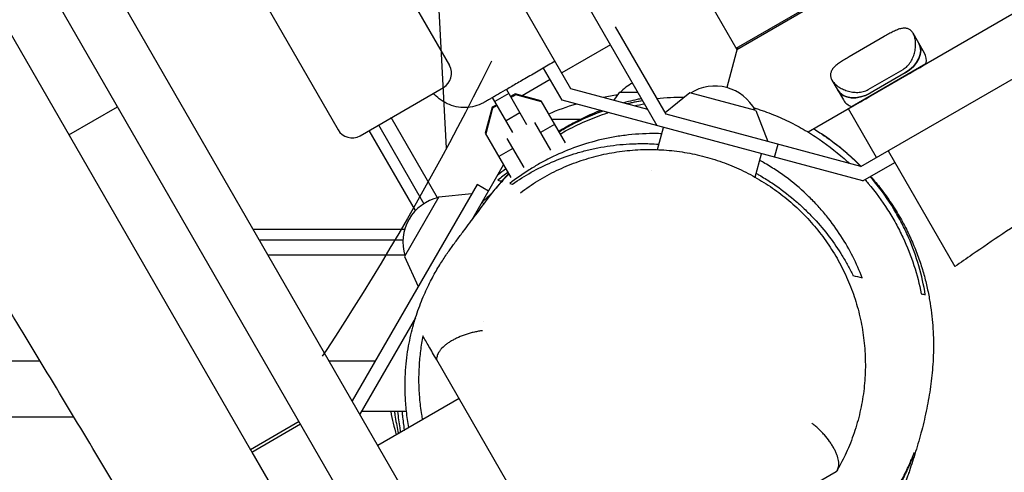
# Model space of a CAD drawing. Units: millimetres. Extents: x -5531 to 7760, y -6009 to 7742.
# Drawn here: x -332 to 36, y 3170 to 3338 of the extents above; entities that cross this region are included whole.
import ezdxf

# ---------------------------------------------------------------- set-up
doc = ezdxf.new("R2010")
doc.units = ezdxf.units.MM
doc.header["$LTSCALE"] = 20
doc.linetypes.add('HIDDEN', pattern=[9.525, 6.35, -3.175])
for name, color, linetype in [('2d', 230, 'Continuous'), ('AS-Free_Space', 31, 'HIDDEN'), ('AS-Free_Space_Hatch', 31, 'Continuous')]:
    doc.layers.add(name, color=color, linetype=linetype)

msp = doc.modelspace()

# ---------------------------------------------------------------- hatches: boundary and pattern name
at = {"layer": 'AS-Free_Space_Hatch'}
h = msp.add_hatch(dxfattribs=at)
h.set_pattern_fill('ANSI31', color=256, scale=100, angle=48)
edge = h.paths.add_edge_path()
edge.add_line((-2083.61, -1608.91), (-3387.83, -3867.9))
edge.add_arc((-2521.81, -4367.9), 1000, 150, 330)
edge.add_line((-1655.78, -4867.9), (-351.56, -2608.91))
edge.add_arc((-1217.58, -2108.91), 1000, 330, 510)
edge = h.paths.add_edge_path()
edge.add_line((-2714.45, 5878.31), (-552.85, 4630.31))
edge.add_arc((-1052.85, 3764.28), 1000, -120, 60, ccw=False)
edge.add_line((-1552.85, 2898.26), (-3714.45, 4146.26))
edge.add_arc((-3214.45, 5012.28), 1000, 60, 240, ccw=False)
edge = h.paths.add_edge_path()
edge.add_arc((3948.1, 803.41), 500, 0, 360)

# ---------------------------------------------------------------- linework, layer by layer
at = {"layer": '2d'}
for p, q in [((-141, 3039.08), (-919.5, 4387.48)), ((-153.88, 3103.39), (-870.24, 4344.17)), ((-690.15, 4220.25), (-171.15, 3321.31)), ((-731.72, 4196.25), (-212.72, 3297.31)), ((-63.77, 3327.31), (919.17, 3894.81)), ((941.53, 3861.53), (-37.18, 3296.47)), ((-93.51, 3298.83), (-175.95, 3441.62)), ((-125.73, 3312.64), (-194.14, 3431.12)), ((-377.93, 3407.47), (-245.43, 3177.97)), ((-17.44, 3283.62), (151.84, 3381.35)), ((-64.02, 3327.74), (13.93, 3372.74)), ((-79.72, 3354.95), (-63.77, 3327.31)), ((-90.22, 3303.12), (-109.08, 3335.79)), ((-8.76, 3332.12), (-21.78, 3324.6)), ((6.32, 3325.96), (2.07, 3333.33)), ((-110.95, 3329.04), (-129.14, 3318.54)), ((-63.58, 3327.99), (-67.58, 3313.08)), ((6.87, 3321.9), (-20.74, 3305.96)), ((-129.03, 3308.35), (-135.97, 3320.37)), ((-14.71, 3312.35), (-1.68, 3319.87)), ((-0.91, 3318.53), (-13.94, 3311.01)), ((-0.43, 3317.69), (-13.45, 3310.17)), ((-133.47, 3316.04), (-143.97, 3309.98)), ((-28.25, 3315.83), (-23.99, 3308.46)), ((-204.53, 3295.12), (-173.35, 3313.12)), ((-148.98, 3310.9), (-154.18, 3307.9)), ((-149.83, 3312.37), (-142.31, 3299.35)), ((-146.57, 3310.68), (-148.28, 3309.69)), ((-146.39, 3310.37), (-148.1, 3309.38)), ((-136.97, 3308.11), (-146.57, 3310.68)), ((-136.79, 3307.8), (-146.39, 3310.37)), ((-97.05, 3304.95), (-125.73, 3312.64)), ((-107.68, 3311.2), (-109.73, 3308.35)), ((-100.65, 3311.2), (-107.68, 3311.2)), ((-81.36, 3311.1), (-90.51, 3303.64)), ((-56.63, 3304.48), (-81.36, 3311.1)), ((-153.48, 3306.69), (-155.18, 3305.71)), ((-147.51, 3296.35), (-155.02, 3309.37)), ((-153.3, 3306.38), (-155, 3305.4)), ((-136.97, 3308.11), (-127.9, 3292.4)), ((-16.73, 3278.26), (-129.03, 3308.35)), ((-313.26, 3295.45), (-295.08, 3305.95)), ((-155.18, 3305.71), (-157.76, 3296.11)), ((-155, 3305.4), (-157.58, 3295.8)), ((-144.8, 3303.67), (-150, 3300.67)), ((-17.44, 3283.62), (-90.22, 3303.12)), ((-56.63, 3304.48), (-52.26, 3292.95)), ((-11.62, 3286.98), (-22.12, 3305.17)), ((-197.6, 3299.12), (-180.65, 3269.76)), ((-175.56, 3271.95), (-192.84, 3301.87)), ((-133.26, 3289.67), (-139.27, 3300.09)), ((-131.91, 3299.33), (-137.1, 3296.33)), ((-122.2, 3301.2), (-132.98, 3301.2)), ((-183.79, 3267.19), (-201.06, 3297.12)), ((-157.76, 3296.11), (-148.18, 3279.52)), ((-93.45, 3289.93), (-91.23, 3298.22)), ((-149.67, 3294.09), (-143.4, 3283.25)), ((-49.7, 3287.09), (-48.4, 3291.92)), ((-147.49, 3290.33), (-152.69, 3287.33)), ((-56.88, 3279.61), (-54.53, 3288.38)), ((-7.29, 3289.48), (17.65, 3246.29)), ((-162.76, 3263.63), (-150.88, 3284.2)), ((-16.73, 3278.26), (-4.79, 3285.15)), ((-95.52, 3282.22), (-95.52, 3282.22)), ((-160.82, 3276.98), (-207.46, 3196.2)), ((-156.49, 3274.48), (-160.82, 3276.98)), ((-175.08, 3272.28), (-162.82, 3273.53)), ((-175.08, 3272.28), (-187.88, 3250.11)), ((-158.21, 3269.7), (-158.99, 3270.15)), ((-244.41, 3260.2), (-187.82, 3260.2)), ((-188.49, 3256.2), (-242.1, 3256.2)), ((-238.93, 3250.7), (-187.83, 3250.7)), ((-187.88, 3250.11), (-182.83, 3238.87)), ((-183.8, 3227.18), (-204.57, 3191.2)), ((-158.4, 3225.93), (-158.4, 3225.93)), ((-1294.65, 3211.2), (-324.08, 3211.2)), ((-216.12, 3211.2), (-198.8, 3211.2)), ((-135.67, 3141.86), (-175.87, 3211.47)), ((-167.53, 3197.04), (-197.84, 3179.54)), ((-187.16, 3192.2), (-204, 3192.2)), ((-181.72, 3192.2), (-181.72, 3192.2)), ((-384.54, 3190.2), (-311.38, 3190.2)), ((-227.25, 3188.47), (-245.43, 3177.97)), ((-244.93, 3177.1), (-226.75, 3187.6)), ((-244.93, 3177.1), (-157.43, 3025.55)), ((-26.62, 3169.78), (-93.96, 3130.9))]:
    msp.add_line(p, q, dxfattribs=at)
for centre, radius, start, end in [((-176.35, 3318.31), 6, 300, 30), ((-94.88, 3299.68), 17, 117.4348, 137.3321), ((-71.98, 3296.66), 17, 27.6679, 122.3321), ((-94.88, 3211.2), 100, 97.733, 100.8419), ((-94.88, 3211.2), 100, 106.7883, 113.1079), ((-207.53, 3300.31), 6, 210, 300), ((-171.5, 3255.44), 17, 102.6679, 197.3321), ((-94.88, 3211.2), 100, 190.9528, 196.0759)]:
    msp.add_arc(centre, radius, start, end, dxfattribs=at)
at = {"layer": '2d', "extrusion": (0, 0, -1)}
for centre, major_axis, ratio, start_param, end_param in [((-4.44, 3324.65), (8.64, 4.99), 0.707105, 0, 1.570796), ((-0.43, 3317.69), (8.64, 4.99), 0.000004, -1.570796, -0.566583), ((-17.47, 3317.13), (-8.64, -4.99), 0.707105, -1.570796, 0), ((-13.45, 3310.17), (8.64, 4.99), 0.000004, -2.57501, -1.570796)]:
    msp.add_ellipse(centre, major_axis=major_axis, ratio=ratio, start_param=start_param, end_param=end_param, dxfattribs=at)
at = {"layer": '2d'}
for centre, major_axis, start_param, end_param in [((-4.44, 3324.65), (8.64, 4.99), -1.570796, 0), ((-2.32, 3320.97), (8.64, 4.99), -0.566583, 0), ((-17.47, 3317.13), (-8.64, -4.99), 0, 1.570796), ((-15.35, 3313.45), (-8.64, -4.99), 0, 0.566583)]:
    msp.add_ellipse(centre, major_axis=major_axis, ratio=0.707105, start_param=start_param, end_param=end_param, dxfattribs=at)
for points, knots in [([(-274.85, 3129.13), (-276.55, 3132), (-278.24, 3134.86), (-285.04, 3146.32), (-290.16, 3154.9), (-307.32, 3183.52), (-319.43, 3203.52), (-344.25, 3244.52), (-356.95, 3265.53), (-385.27, 3312.88), (-400.82, 3339.27), (-428.4, 3386.8), (-440.51, 3407.91), (-467.54, 3455.14), (-482.46, 3481.27), (-515.36, 3538.52), (-533.38, 3569.62), (-569.08, 3630.96), (-586.74, 3661.21), (-622.16, 3722.48), (-639.93, 3753.49), (-677.21, 3818.69), (-696.72, 3852.88), (-743.8, 3934.94), (-771.43, 3982.79), (-818.94, 4065.52), (-838.85, 4100.37), (-875.81, 4165.14), (-892.87, 4195.05), (-910.02, 4224.92)], [0, 0, 0, 0, 10.000006, 10.000006, 40.000106, 40.000106, 110.207096, 110.207096, 183.933864, 183.933864, 275.917702, 275.917702, 349.025345, 349.025345, 439.448534, 439.448534, 547.501086, 547.501086, 652.845913, 652.845913, 760.362795, 760.362795, 878.812066, 878.812066, 1045.022388, 1045.022388, 1165.699498, 1165.699498, 1269.181839, 1269.181839, 1269.181839, 1269.181839]), ([(1118.55, 3681.9), (1115.67, 3680.23), (1112.79, 3678.56), (1101.29, 3671.87), (1092.67, 3666.85), (1058.18, 3646.75), (1032.33, 3631.63), (973.34, 3597.2), (940.19, 3577.9), (874.13, 3539.6), (841.24, 3520.59), (771.25, 3480), (734.17, 3458.39), (646.16, 3407.05), (595.16, 3377.42), (509.62, 3328.41), (475.21, 3308.76), (410.21, 3271.29), (379.6, 3253.49), (318.61, 3217.94), (288.24, 3200.22), (230.53, 3167.1), (203.21, 3151.68), (154.55, 3124.62), (133.25, 3112.9), (85.67, 3086.73), (59.4, 3072.29), (28.94, 3055.21), (24.63, 3052.78), (20.34, 3050.36)], [0, 0, 0, 0, 10.000001, 10.000001, 40.000013, 40.000013, 130.000315, 130.000315, 245.252387, 245.252387, 359.372292, 359.372292, 488.246316, 488.246316, 665.368697, 665.368697, 784.408969, 784.408969, 890.851401, 890.851401, 996.597033, 996.597033, 1090.9352, 1090.9352, 1164.085088, 1164.085088, 1254.325762, 1254.325762, 1269.186047, 1269.186047, 1269.186047, 1269.186047]), ([(320.06, 3426.51), (317.37, 3424.63), (314.67, 3422.76), (306.09, 3416.84), (300.18, 3412.81), (288.35, 3404.92), (282.44, 3401.04), (270.67, 3393.5), (264.81, 3389.82), (253.16, 3382.67), (247.36, 3379.2), (235.79, 3372.45), (230.03, 3369.17), (218.32, 3362.66), (212.39, 3359.42), (199.57, 3352.52), (192.67, 3348.86), (177.07, 3340.63), (168.37, 3336.06), (146.67, 3324.58), (133.69, 3317.65), (110.14, 3304.65), (99.55, 3298.63), (82.09, 3288.27), (75.15, 3284.05), (61.12, 3275.3), (54.04, 3270.76), (39.33, 3261.1), (31.72, 3255.97), (21.98, 3249.29), (19.81, 3247.8), (17.65, 3246.3)], [0, 0, 0, 0, 10.00036, 10.00036, 31.68641, 31.68641, 53.014731, 53.014731, 73.804452, 73.804452, 94.08798, 94.08798, 113.986328, 113.986328, 134.266328, 134.266328, 157.717356, 157.717356, 187.277639, 187.277639, 231.532956, 231.532956, 268.089542, 268.089542, 292.449477, 292.449477, 317.685106, 317.685106, 345.237485, 345.237485, 353.137214, 353.137214, 353.137214, 353.137214]), ([(2.07, 3333.33), (1.84, 3333.73), (1.56, 3334.08), (0.93, 3334.64), (0.58, 3334.86), (-0.19, 3335.15), (-0.6, 3335.22), (-1.45, 3335.25), (-1.89, 3335.2), (-2.78, 3335.01), (-3.26, 3334.87), (-4.27, 3334.48), (-4.8, 3334.25), (-5.9, 3333.71), (-6.46, 3333.41), (-7.61, 3332.77), (-8.19, 3332.45), (-8.76, 3332.12)], [46.974044, 46.974044, 46.974044, 46.974044, 48.921569, 48.921569, 50.869094, 50.869094, 52.816619, 52.816619, 54.764145, 54.764145, 56.732654, 56.732654, 58.701163, 58.701163, 60.669672, 60.669672, 62.638181, 62.638181, 62.638181, 62.638181]), ([(-1.68, 3319.87), (-1.12, 3320.2), (-0.58, 3320.61), (0.37, 3321.56), (0.8, 3322.11), (1.53, 3323.27), (1.84, 3323.9), (2.34, 3325.17), (2.53, 3325.81), (2.81, 3327.06), (2.91, 3327.7), (3.01, 3328.98), (3, 3329.62), (2.9, 3330.83), (2.8, 3331.41), (2.5, 3332.45), (2.31, 3332.91), (2.08, 3333.31)], [62.638181, 62.638181, 62.638181, 62.638181, 64.60669, 64.60669, 66.575199, 66.575199, 68.543708, 68.543708, 70.512217, 70.512217, 72.459742, 72.459742, 74.407267, 74.407267, 76.354792, 76.354792, 78.302317, 78.302317, 78.302317, 78.302317]), ([(-21.78, 3324.6), (-22.35, 3324.27), (-22.92, 3323.93), (-24.04, 3323.26), (-24.59, 3322.92), (-25.6, 3322.24), (-26.07, 3321.9), (-26.91, 3321.22), (-27.28, 3320.87), (-27.88, 3320.19), (-28.15, 3319.84), (-28.55, 3319.08), (-28.69, 3318.69), (-28.82, 3317.88), (-28.81, 3317.47), (-28.64, 3316.64), (-28.47, 3316.23), (-28.25, 3315.83)], [62.638181, 62.638181, 62.638181, 62.638181, 64.60669, 64.60669, 66.575199, 66.575199, 68.543708, 68.543708, 70.512217, 70.512217, 72.459742, 72.459742, 74.407267, 74.407267, 76.354792, 76.354792, 78.302317, 78.302317, 78.302317, 78.302317]), ([(-131.64, 3322.87), (-132.51, 3322.37), (-133.37, 3321.87), (-135.09, 3320.88), (-135.94, 3320.39), (-138.46, 3318.93), (-140.11, 3317.98), (-143.33, 3316.12), (-144.85, 3315.24), (-147, 3314), (-147.69, 3313.6), (-149.03, 3312.83), (-149.68, 3312.45), (-151.52, 3311.39), (-152.61, 3310.76), (-153.81, 3310.07), (-154.04, 3309.93), (-154.49, 3309.68), (-154.71, 3309.55), (-155.32, 3309.19), (-155.7, 3308.98), (-156.69, 3308.41), (-157.2, 3308.11), (-157.62, 3307.87), (-157.7, 3307.82), (-157.83, 3307.75), (-157.88, 3307.72), (-158.01, 3307.65), (-158.05, 3307.62), (-158.05, 3307.62)], [0, 0, 0, 0, 0.00300136, 0.00300136, 0.00600272, 0.00600272, 0.01200543, 0.01200543, 0.01800815, 0.01800815, 0.02100951, 0.02100951, 0.02401087, 0.02401087, 0.03001358, 0.03001358, 0.03151426, 0.03151426, 0.03301494, 0.03301494, 0.0360163, 0.0360163, 0.04201902, 0.04201902, 0.0435197, 0.0435197, 0.04502037, 0.04502037, 0.04798619, 0.04798619, 0.04798619, 0.04798619]), ([(-28.23, 3315.81), (-28, 3315.41), (-27.7, 3315.01), (-26.94, 3314.23), (-26.5, 3313.86), (-25.5, 3313.16), (-24.95, 3312.85), (-23.79, 3312.29), (-23.18, 3312.05), (-21.97, 3311.67), (-21.31, 3311.52), (-19.96, 3311.31), (-19.27, 3311.27), (-17.89, 3311.32), (-17.2, 3311.41), (-15.9, 3311.77), (-15.28, 3312.02), (-14.71, 3312.35)], [46.974044, 46.974044, 46.974044, 46.974044, 48.921569, 48.921569, 50.869094, 50.869094, 52.816619, 52.816619, 54.764145, 54.764145, 56.732654, 56.732654, 58.701163, 58.701163, 60.669672, 60.669672, 62.638181, 62.638181, 62.638181, 62.638181]), ([(-158.05, 3307.62), (-158.18, 3307.55), (-158.31, 3307.47), (-159.47, 3306.85), (-160.57, 3306.41), (-162.83, 3305.82), (-164, 3305.65), (-166.33, 3305.59), (-167.51, 3305.69), (-169.79, 3306.18), (-170.91, 3306.55), (-173.02, 3307.55), (-174.01, 3308.17), (-175.69, 3309.52), (-176.41, 3310.22), (-177.05, 3310.98)], [0, 0, 0, 0, 0.449749, 0.449749, 3.950698, 3.950698, 7.451647, 7.451647, 10.952594, 10.952594, 14.453703, 14.453703, 17.937048, 17.937048, 20.903119, 20.903119, 20.903119, 20.903119]), ([(-99.35, 3308.95), (-99.92, 3308.84), (-100.48, 3308.72), (-102.14, 3308.37), (-103.23, 3308.11), (-104.89, 3307.68), (-105.48, 3307.53), (-106.06, 3307.37)], [0.159523595, 0.159523595, 0.159523595, 0.159523595, 0.161392237, 0.161392237, 0.165060243, 0.165060243, 0.167055129, 0.167055129, 0.167055129, 0.167055129]), ([(-104.87, 3307.05), (-103.92, 3307.28), (-102.95, 3307.5), (-100.98, 3307.9), (-99.97, 3308.09), (-98.96, 3308.27)], [0.068617587, 0.068617587, 0.068617587, 0.068617587, 0.071835107, 0.071835107, 0.075153183, 0.075153183, 0.075153183, 0.075153183]), ([(-93.62, 3309.01), (-91.96, 3309.19), (-90.29, 3309.33), (-86.85, 3309.5), (-85.08, 3309.54), (-83.29, 3309.53)], [0.08091389, 0.08091389, 0.08091389, 0.08091389, 0.08620213, 0.08620213, 0.09168706, 0.09168706, 0.09168706, 0.09168706]), ([(-114.69, 3304.51), (-118.27, 3303.12), (-121.67, 3301.54), (-126.7, 3298.83), (-128.43, 3297.82), (-130.19, 3296.71), (-130.26, 3296.66), (-130.34, 3296.62)], [0.17738308, 0.17738308, 0.17738308, 0.17738308, 0.19073628, 0.19073628, 0.19807229, 0.19807229, 0.19839166, 0.19839166, 0.19839166, 0.19839166]), ([(-130.28, 3296.51), (-129.57, 3296.94), (-128.86, 3297.37), (-127.28, 3298.28), (-126.4, 3298.76), (-121.99, 3301.1), (-118.28, 3302.76), (-114.24, 3304.23), (-114.12, 3304.28), (-114, 3304.32)], [0.03647339, 0.03647339, 0.03647339, 0.03647339, 0.03950931, 0.03950931, 0.04310106, 0.04310106, 0.05746809, 0.05746809, 0.05791493, 0.05791493, 0.05791493, 0.05791493]), ([(-113.91, 3304.3), (-113.98, 3304.27), (-114.05, 3304.25), (-115.32, 3303.79), (-116.52, 3303.33), (-120.13, 3301.85), (-122.51, 3300.75), (-126.68, 3298.59), (-128.48, 3297.57), (-130.26, 3296.48)], [0.03632469, 0.03632469, 0.03632469, 0.03632469, 0.03658929, 0.03658929, 0.0410842, 0.0410842, 0.050074, 0.050074, 0.05698711, 0.05698711, 0.05698711, 0.05698711]), ([(-129.81, 3295.7), (-128.88, 3296.25), (-127.95, 3296.77), (-124.56, 3298.59), (-122.09, 3299.77), (-117.13, 3301.88), (-114.64, 3302.81), (-112.03, 3303.66), (-111.93, 3303.7), (-111.82, 3303.74)], [0.18192358, 0.18192358, 0.18192358, 0.18192358, 0.18549108, 0.18549108, 0.1948564, 0.1948564, 0.20422173, 0.20422173, 0.20462994, 0.20462994, 0.20462994, 0.20462994]), ([(-57.49, 3305.55), (-57.31, 3305.49), (-57.13, 3305.44), (-56.37, 3305.2), (-55.79, 3305.01), (-54.63, 3304.62), (-54.06, 3304.43), (-51.22, 3303.41), (-49, 3302.51), (-44.67, 3300.56), (-42.56, 3299.5), (-39.46, 3297.81), (-38.45, 3297.23), (-36.44, 3296.03), (-35.44, 3295.41), (-30.59, 3292.24), (-27.02, 3289.5), (-23.06, 3285.98), (-22.41, 3285.39), (-21.77, 3284.78)], [0.11796768, 0.11796768, 0.11796768, 0.11796768, 0.11852793, 0.11852793, 0.1203238, 0.1203238, 0.12211968, 0.12211968, 0.12930319, 0.12930319, 0.1364867, 0.1364867, 0.14007846, 0.14007846, 0.14367021, 0.14367021, 0.15803724, 0.15803724, 0.16092431, 0.16092431, 0.16092431, 0.16092431]), ([(-91.87, 3295.85), (-92.02, 3295.86), (-92.17, 3295.86), (-93.22, 3295.9), (-94.13, 3295.91), (-98.61, 3295.91), (-102.11, 3295.68), (-107.24, 3295.04), (-108.93, 3294.78), (-111.44, 3294.31), (-112.27, 3294.14), (-113.92, 3293.79), (-114.73, 3293.6), (-118.76, 3292.6), (-121.85, 3291.64), (-127.8, 3289.44), (-130.65, 3288.2), (-134.78, 3286.15), (-136.12, 3285.44), (-138.77, 3283.95), (-140.06, 3283.18), (-143.84, 3280.8), (-146.24, 3279.11), (-148.52, 3277.34)], [0.10568459, 0.10568459, 0.10568459, 0.10568459, 0.10613736, 0.10613736, 0.10885883, 0.10885883, 0.11974471, 0.11974471, 0.12518765, 0.12518765, 0.12790912, 0.12790912, 0.13063059, 0.13063059, 0.14151648, 0.14151648, 0.15240236, 0.15240236, 0.1578453, 0.1578453, 0.16328824, 0.16328824, 0.17417412, 0.17417412, 0.17417412, 0.17417412]), ([(-17.48, 3283.63), (-17.94, 3284.11), (-18.41, 3284.58), (-19.69, 3285.83), (-20.5, 3286.6), (-24.67, 3290.38), (-28.27, 3293.19), (-33.15, 3296.41), (-34.14, 3297.03), (-35.15, 3297.64)], [0.06747568, 0.06747568, 0.06747568, 0.06747568, 0.0696921, 0.0696921, 0.07336011, 0.07336011, 0.08803213, 0.08803213, 0.09167775, 0.09167775, 0.09167775, 0.09167775]), ([(-35.13, 3297.66), (-34.05, 3297), (-32.99, 3296.34), (-29.73, 3294.19), (-27.62, 3292.66), (-23.58, 3289.47), (-21.66, 3287.81), (-18.99, 3285.32), (-18.15, 3284.5), (-17.33, 3283.68)], [27.178887, 27.178887, 27.178887, 27.178887, 32.463868, 32.463868, 43.775246, 43.775246, 55.237983, 55.237983, 60.707177, 60.707177, 60.707177, 60.707177]), ([(-147.57, 3277.08), (-145.33, 3278.64), (-143, 3280.11), (-138.13, 3282.83), (-135.59, 3284.09), (-130.3, 3286.38), (-127.53, 3287.41), (-123.92, 3288.54), (-123.19, 3288.76), (-121.72, 3289.17), (-120.98, 3289.37), (-118.74, 3289.94), (-117.23, 3290.28), (-112.64, 3291.18), (-109.51, 3291.62), (-104.67, 3292.02), (-103.04, 3292.11), (-100.55, 3292.17), (-99.72, 3292.18), (-98.06, 3292.18), (-97.23, 3292.16), (-95.23, 3292.1), (-94.07, 3292.04), (-92.91, 3291.96)], [0, 0, 0, 0, 0.010183, 0.010183, 0.02036599, 0.02036599, 0.03054899, 0.03054899, 0.03309473, 0.03309473, 0.03564048, 0.03564048, 0.04073198, 0.04073198, 0.05091498, 0.05091498, 0.05600647, 0.05600647, 0.05855222, 0.05855222, 0.06109797, 0.06109797, 0.06465207, 0.06465207, 0.06465207, 0.06465207]), ([(-144.58, 3273.87), (-142.51, 3275.45), (-140.34, 3276.92), (-135.85, 3279.67), (-133.51, 3280.95), (-128.74, 3283.24), (-126.31, 3284.27), (-121.36, 3286.07), (-118.84, 3286.85), (-113.75, 3288.14), (-111.17, 3288.67), (-106, 3289.46), (-103.39, 3289.73), (-98.18, 3290.01), (-95.57, 3290.02), (-90.38, 3289.8), (-87.78, 3289.56), (-82.66, 3288.84), (-80.11, 3288.36), (-75.1, 3287.15), (-72.62, 3286.43), (-67.75, 3284.75), (-65.36, 3283.8), (-60.68, 3281.67), (-58.39, 3280.49), (-53.94, 3277.92), (-51.77, 3276.53), (-47.57, 3273.55), (-45.54, 3271.96), (-41.64, 3268.58), (-39.76, 3266.8), (-36.19, 3263.06), (-34.49, 3261.09), (-31.29, 3257.02), (-29.79, 3254.9), (-26.99, 3250.52), (-25.69, 3248.26), (-23.32, 3243.61), (-22.25, 3241.23), (-20.33, 3236.36), (-19.5, 3233.87), (-18.07, 3228.82), (-17.48, 3226.25), (-16.55, 3221.05), (-16.22, 3218.42), (-15.81, 3213.13), (-15.74, 3210.47), (-15.86, 3205.15), (-16.06, 3202.49), (-16.72, 3197.2), (-17.19, 3194.57), (-18.39, 3189.36), (-19.12, 3186.79), (-20.84, 3181.72), (-21.83, 3179.23), (-23.94, 3174.65), (-25.02, 3172.55), (-26.2, 3170.49)], [0, 0, 0, 0, 8.326202, 8.326202, 16.686852, 16.686852, 24.925836, 24.925836, 33.048884, 33.048884, 41.086381, 41.086381, 49.03612, 49.03612, 56.906815, 56.906815, 64.713193, 64.713193, 72.466367, 72.466367, 80.194802, 80.194802, 87.916956, 87.916956, 95.6556, 95.6556, 103.440152, 103.440152, 111.304338, 111.304338, 119.245082, 119.245082, 127.274918, 127.274918, 135.399802, 135.399802, 143.627919, 143.627919, 151.961081, 151.961081, 160.401765, 160.401765, 168.943845, 168.943845, 177.605525, 177.605525, 186.338716, 186.338716, 195.129892, 195.129892, 203.964791, 203.964791, 212.815652, 212.815652, 221.661121, 221.661121, 229.462899, 229.462899, 229.462899, 229.462899]), ([(-16.95, 3242.08), (-17.98, 3244.76), (-19.15, 3247.4), (-21.78, 3252.62), (-23.25, 3255.19), (-26.52, 3260.25), (-28.31, 3262.75), (-31.29, 3266.42), (-32.34, 3267.63), (-34.52, 3270.02), (-35.67, 3271.21), (-39.24, 3274.69), (-41.78, 3276.89), (-45.88, 3280.01), (-47.29, 3281.02), (-49.49, 3282.48), (-50.23, 3282.95), (-51.74, 3283.89), (-52.51, 3284.35), (-53.92, 3285.17), (-54.56, 3285.52), (-55.2, 3285.87)], [0, 0, 0, 0, 0.01088588, 0.01088588, 0.02177177, 0.02177177, 0.03265765, 0.03265765, 0.03810059, 0.03810059, 0.04354353, 0.04354353, 0.05442941, 0.05442941, 0.05987235, 0.05987235, 0.06259383, 0.06259383, 0.0653153, 0.0653153, 0.06752893, 0.06752893, 0.06752893, 0.06752893]), ([(-156.17, 3272.42), (-155.6, 3273.18), (-155.01, 3273.93), (-153.43, 3275.87), (-152.41, 3277.06), (-150.57, 3279.09), (-149.76, 3279.97), (-148.93, 3280.81)], [0.14517023, 0.14517023, 0.14517023, 0.14517023, 0.14802977, 0.14802977, 0.15271244, 0.15271244, 0.15630479, 0.15630479, 0.15630479, 0.15630479]), ([(-149.05, 3281.03), (-149.8, 3280.21), (-150.54, 3279.38), (-152.21, 3277.42), (-153.14, 3276.28), (-154.04, 3275.12)], [0.082648943, 0.082648943, 0.082648943, 0.082648943, 0.086033203, 0.086033203, 0.090412184, 0.090412184, 0.090412184, 0.090412184]), ([(-150, 3279.97), (-149.73, 3280.28), (-149.44, 3280.61), (-149.1, 3280.98), (-149.07, 3281), (-149.05, 3281.03)], [0, 0, 0, 0, 10.000382, 10.000382, 10.714802, 10.714802, 10.714802, 10.714802]), ([(-56.49, 3281.05), (-56.12, 3280.84), (-55.74, 3280.63), (-54.65, 3280), (-53.94, 3279.57), (-51.84, 3278.28), (-50.47, 3277.38), (-46.49, 3274.62), (-43.98, 3272.66), (-41.01, 3270.08), (-40.42, 3269.55), (-39.27, 3268.5), (-38.71, 3267.96), (-37.05, 3266.36), (-35.98, 3265.27), (-32.9, 3261.97), (-31.01, 3259.71), (-27.51, 3255.09), (-25.91, 3252.73), (-23.69, 3249.13), (-22.99, 3247.91), (-21.65, 3245.47), (-21.02, 3244.24), (-20.41, 3243.01)], [0.10306925, 0.10306925, 0.10306925, 0.10306925, 0.1043757, 0.1043757, 0.10692145, 0.10692145, 0.11201295, 0.11201295, 0.12219594, 0.12219594, 0.12474169, 0.12474169, 0.12728744, 0.12728744, 0.13237894, 0.13237894, 0.14256193, 0.14256193, 0.15274493, 0.15274493, 0.15783643, 0.15783643, 0.16292792, 0.16292792, 0.16292792, 0.16292792]), ([(-13.82, 3279.94), (-12.47, 3278.41), (-11.21, 3276.88), (-8.61, 3273.54), (-7.32, 3271.73), (-4.87, 3268.07), (-3.74, 3266.22), (-1.62, 3262.5), (-0.66, 3260.64), (1.13, 3256.94), (1.94, 3255.11), (3.42, 3251.46), (4.08, 3249.67), (5.27, 3246.11), (5.8, 3244.36), (6.74, 3240.9), (7.15, 3239.2), (7.86, 3235.84), (8.17, 3234.19), (8.69, 3230.93), (8.9, 3229.34), (9.24, 3226.18), (9.37, 3224.63), (9.56, 3221.56), (9.62, 3220.05), (9.67, 3217.07), (9.66, 3215.61), (9.59, 3212.69), (9.52, 3211.27), (9.33, 3208.42), (9.21, 3207.02), (8.92, 3204.23), (8.75, 3202.86), (8.37, 3200.1), (8.15, 3198.74), (7.68, 3196.01), (7.42, 3194.66), (6.86, 3191.93), (6.56, 3190.58), (5.93, 3187.85), (5.59, 3186.5), (4.88, 3183.78), (4.51, 3182.45), (3.75, 3179.78), (3.37, 3178.48), (2.59, 3175.95), (2.21, 3174.73), (1.44, 3172.36), (1.09, 3171.29), (0.29, 3168.98), (-0.16, 3167.61), (-1.75, 3163.63), (-2.29, 3162.31), (-3.55, 3159.52), (-4.12, 3158.32), (-5.38, 3155.79), (-6.03, 3154.56), (-7.46, 3151.98), (-8.21, 3150.68), (-9.87, 3148.01), (-10.76, 3146.63), (-12.66, 3143.88), (-13.6, 3142.59), (-15.79, 3139.72), (-17.09, 3138.13), (-19.42, 3135.46), (-20.4, 3134.39), (-21.42, 3133.31)], [68.963309, 68.963309, 68.963309, 68.963309, 79.011198, 79.011198, 91.003351, 91.003351, 103.607647, 103.607647, 116.796053, 116.796053, 130.613362, 130.613362, 145.158673, 145.158673, 160.581851, 160.581851, 177.077259, 177.077259, 194.879626, 194.879626, 214.264068, 214.264068, 235.550632, 235.550632, 259.113232, 259.113232, 285.393028, 285.393028, 314.916607, 314.916607, 348.319328, 348.319328, 386.373371, 386.373371, 430.017191, 430.017191, 480.375345, 480.375345, 538.739689, 538.739689, 606.448943, 606.448943, 684.569941, 684.569941, 773.375987, 773.375987, 872.210754, 872.210754, 982.398486, 982.398486, 1083.786543, 1083.786543, 1121.682099, 1121.682099, 1144.464181, 1144.464181, 1162.105885, 1162.105885, 1176.95855, 1176.95855, 1189.978, 1189.978, 1200.667927, 1200.667927, 1213.093974, 1213.093974, 1221.231304, 1221.231304, 1221.231304, 1221.231304]), ([(-15.91, 3278.73), (-15.5, 3278.27), (-15.1, 3277.8), (-12, 3274.14), (-9.6, 3270.87), (-6.38, 3265.84), (-5.38, 3264.14), (-3.96, 3261.57), (-3.5, 3260.71), (-2.62, 3258.98), (-2.2, 3258.11), (-0.15, 3253.76), (1.22, 3250.26), (3.5, 3243.24), (4.4, 3239.71), (5.09, 3236.18)], [0.17029511, 0.17029511, 0.17029511, 0.17029511, 0.17240426, 0.17240426, 0.18677128, 0.18677128, 0.19395479, 0.19395479, 0.19754654, 0.19754654, 0.2011383, 0.2011383, 0.21550532, 0.21550532, 0.22987234, 0.22987234, 0.22987234, 0.22987234]), ([(6.61, 3235.77), (6.04, 3239.37), (5.24, 3242.96), (3.16, 3250.1), (1.88, 3253.66), (-0.44, 3258.97), (-1.27, 3260.73), (-3.1, 3264.25), (-4.09, 3266.01), (-7.25, 3271.22), (-9.63, 3274.59), (-12.86, 3278.53), (-13.41, 3279.19), (-13.98, 3279.84)], [0, 0, 0, 0, 0.01467202, 0.01467202, 0.02934404, 0.02934404, 0.03668005, 0.03668005, 0.04401606, 0.04401606, 0.05868809, 0.05868809, 0.06166121, 0.06166121, 0.06166121, 0.06166121]), ([(-155.33, 3273.51), (-156.09, 3272.86), (-156.84, 3272.21), (-158.02, 3271.14), (-158.45, 3270.75), (-158.88, 3270.34)], [0.062804574, 0.062804574, 0.062804574, 0.062804574, 0.066505047, 0.066505047, 0.068673688, 0.068673688, 0.068673688, 0.068673688]), ([(-186.26, 3186.23), (-186.45, 3187.24), (-186.62, 3188.25), (-187.08, 3191.33), (-187.31, 3193.37), (-187.61, 3197.31), (-187.69, 3199.22), (-187.72, 3202.87), (-187.68, 3204.63), (-187.5, 3208), (-187.36, 3209.61), (-187.01, 3212.73), (-186.8, 3214.22), (-186.32, 3217.1), (-186.05, 3218.48), (-185.46, 3221.17), (-185.15, 3222.46), (-184.47, 3224.98), (-184.12, 3226.19), (-183.37, 3228.55), (-182.97, 3229.7), (-182.13, 3232.01), (-181.69, 3233.15), (-180.79, 3235.32), (-180.34, 3236.34), (-179.43, 3238.33), (-178.97, 3239.27), (-178.04, 3241.11), (-177.58, 3241.98), (-176.66, 3243.68), (-176.2, 3244.47), (-175.29, 3246.03), (-174.85, 3246.76), (-173.96, 3248.19), (-173.53, 3248.85), (-172.67, 3250.15), (-172.26, 3250.76), (-171.45, 3251.94), (-171.06, 3252.49), (-170.29, 3253.56), (-169.94, 3254.04), (-169.18, 3255.09), (-168.77, 3255.65), (-167.5, 3257.35), (-166.67, 3258.45), (-164.29, 3261.61), (-162.76, 3263.62), (-159.63, 3267.8), (-158.24, 3269.69), (-156.17, 3272.42)], [1958.966397, 1958.966397, 1958.966397, 1958.966397, 1962.380916, 1962.380916, 1969.520614, 1969.520614, 1976.584885, 1976.584885, 1983.663109, 1983.663109, 1990.886754, 1990.886754, 1998.4144, 1998.4144, 2006.422093, 2006.422093, 2015.100703, 2015.100703, 2024.658311, 2024.658311, 2035.32456, 2035.32456, 2047.899115, 2047.899115, 2061.671763, 2061.671763, 2077.267808, 2077.267808, 2095.060513, 2095.060513, 2115.537543, 2115.537543, 2139.309298, 2139.309298, 2167.154058, 2167.154058, 2200.082999, 2200.082999, 2239.442498, 2239.442498, 2287.086787, 2287.086787, 2349.217418, 2349.217418, 2482.476811, 2482.476811, 2733.792629, 2733.792629, 3018.266222, 3018.266222, 3018.266222, 3018.266222]), ([(-158.72, 3222.39), (-158.85, 3222.37), (-158.98, 3222.36), (-159.24, 3222.32), (-159.63, 3222.26), (-160.02, 3222.2), (-160.8, 3222.06), (-161.31, 3221.96), (-162.34, 3221.72), (-162.86, 3221.59), (-163.88, 3221.31), (-164.4, 3221.15), (-165.9, 3220.66), (-166.87, 3220.29), (-168.25, 3219.67), (-168.71, 3219.46), (-169.58, 3219.01), (-170.42, 3218.55), (-171.19, 3218.06), (-171.92, 3217.57), (-172.27, 3217.31), (-173.26, 3216.53), (-173.82, 3216), (-174.51, 3215.2), (-174.72, 3214.93), (-175.08, 3214.39), (-175.24, 3214.13), (-175.61, 3213.34), (-175.76, 3212.83), (-175.78, 3212.33)], [-0.00003411, -0.00003411, -0.00003411, -0.00003411, 0.00036225, 0.00036225, 0.0007586, 0.00155131, 0.00155131, 0.00313673, 0.00313673, 0.00472215, 0.00472215, 0.00630756, 0.00630756, 0.0094784, 0.0094784, 0.01106382, 0.01106382, 0.01264924, 0.01423465, 0.01423465, 0.01582007, 0.01582007, 0.01899091, 0.01899091, 0.02057633, 0.02057633, 0.02216174, 0.02216174, 0.02533258, 0.02533258, 0.02533258, 0.02533258]), ([(-181.03, 3220.42), (-181.39, 3218.61), (-181.7, 3216.77), (-182.19, 3213), (-182.38, 3211.08), (-182.72, 3205.29), (-182.68, 3201.34), (-182.24, 3196.27), (-182.13, 3195.25), (-181.87, 3193.19), (-181.73, 3192.16), (-181.45, 3190.46), (-181.33, 3189.8), (-181.2, 3189.14)], [0.0670596, 0.0670596, 0.0670596, 0.0670596, 0.07365702, 0.07365702, 0.08025443, 0.08025443, 0.09344927, 0.09344927, 0.09674798, 0.09674798, 0.10004668, 0.10004668, 0.10214049, 0.10214049, 0.10214049, 0.10214049]), ([(-175.87, 3211.47), (-176.94, 3213.34), (-177.91, 3215.01), (-179.63, 3217.99), (-180.38, 3219.29), (-181.03, 3220.42)], [0.0577187, 0.0577187, 0.0577187, 0.0577187, 0.2499479, 0.2499479, 0.4421772, 0.4421772, 0.4421772, 0.4421772]), ([(-175.87, 3211.47), (-175.86, 3211.45), (-175.84, 3211.51), (-175.82, 3211.72), (-175.82, 3211.81), (-175.8, 3212.04), (-175.79, 3212.17), (-175.78, 3212.33)], [0, 0, 0, 0, 0.001981714, 0.001981714, 0.002972571, 0.002972571, 0.003963428, 0.003963428, 0.003963428, 0.003963428]), ([(-191.66, 3192.2), (-191.6, 3191.76), (-191.53, 3191.32), (-191.31, 3189.85), (-191.14, 3188.82), (-190.77, 3186.78), (-190.57, 3185.77), (-190.3, 3184.5), (-190.24, 3184.23), (-190.18, 3183.96)], [0.17258449, 0.17258449, 0.17258449, 0.17258449, 0.173903904, 0.173903904, 0.177000188, 0.177000188, 0.180096473, 0.180096473, 0.180927677, 0.180927677, 0.180927677, 0.180927677]), ([(-189.27, 3184.49), (-189.37, 3185.03), (-189.47, 3185.58), (-189.89, 3188.14), (-190.16, 3190.16), (-190.37, 3192.2)], [0.104384125, 0.104384125, 0.104384125, 0.104384125, 0.106063897, 0.106063897, 0.112243037, 0.112243037, 0.112243037, 0.112243037]), ([(-188.82, 3192.2), (-188.78, 3191.73), (-188.74, 3191.25), (-188.51, 3188.97), (-188.28, 3187.17), (-187.99, 3185.33), (-187.98, 3185.28), (-187.97, 3185.24)], [0.161270959, 0.161270959, 0.161270959, 0.161270959, 0.162686321, 0.162686321, 0.168114343, 0.168114343, 0.168249916, 0.168249916, 0.168249916, 0.168249916]), ([(-26.21, 3170.47), (-25.96, 3170.9), (-25.8, 3171.41), (-25.7, 3172.27), (-25.69, 3172.58), (-25.71, 3173.22), (-25.75, 3173.56), (-25.92, 3174.6), (-26.13, 3175.34), (-26.57, 3176.52), (-26.74, 3176.93), (-27.12, 3177.73), (-27.33, 3178.14), (-27.78, 3178.97), (-28.03, 3179.38), (-28.56, 3180.22), (-28.84, 3180.65), (-29.73, 3181.89), (-30.39, 3182.71), (-31.45, 3183.92), (-31.82, 3184.32), (-32.57, 3185.1), (-33.34, 3185.85), (-34.14, 3186.57), (-34.75, 3187.09), (-34.95, 3187.26), (-35.27, 3187.52), (-35.37, 3187.6), (-35.58, 3187.76), (-35.69, 3187.85), (-35.79, 3187.93)], [0, 0, 0, 0, 0.00322542, 0.00322542, 0.00483813, 0.00483813, 0.00645084, 0.00645084, 0.00967626, 0.00967626, 0.01128897, 0.01128897, 0.01290168, 0.01290168, 0.01451439, 0.01451439, 0.01612711, 0.01612711, 0.01935253, 0.01935253, 0.02096524, 0.02096524, 0.02257795, 0.02419066, 0.02419066, 0.02499701, 0.02499701, 0.02540019, 0.02540019, 0.02580337, 0.02580337, 0.02580337, 0.02580337]), ([(2.51, 3176.91), (2.51, 3176.91), (2.46, 3176.8), (2.32, 3176.46), (2.26, 3176.31), (2.12, 3175.97), (2.04, 3175.78), (1.86, 3175.34), (1.76, 3175.09), (1.53, 3174.54), (1.4, 3174.24), (0.98, 3173.28), (0.66, 3172.56), (0.11, 3171.35), (-0.09, 3170.93), (-0.51, 3170.06), (-0.74, 3169.6), (-1.43, 3168.22), (-1.94, 3167.24), (-2.77, 3165.72), (-3.06, 3165.2), (-3.65, 3164.16), (-3.95, 3163.64), (-4.58, 3162.6), (-4.89, 3162.07), (-5.39, 3161.28), (-5.55, 3161.02), (-5.89, 3160.49), (-6.06, 3160.22), (-6.91, 3158.91), (-7.6, 3157.88), (-8.66, 3156.39), (-9.01, 3155.9), (-9.72, 3154.93), (-10.07, 3154.45), (-11.11, 3153.08), (-11.79, 3152.22), (-12.78, 3151), (-13.1, 3150.61), (-13.72, 3149.86), (-14.02, 3149.5), (-14.88, 3148.49), (-15.41, 3147.89), (-16.35, 3146.83), (-16.75, 3146.38), (-17.23, 3145.84), (-17.37, 3145.68), (-17.62, 3145.4), (-17.72, 3145.28), (-17.96, 3145), (-18.04, 3144.9), (-18.02, 3144.89), (-18, 3144.88), (-17.9, 3144.96), (-17.61, 3145.21), (-17.5, 3145.32), (-17.22, 3145.58), (-17.06, 3145.73), (-16.54, 3146.26), (-16.12, 3146.68), (-15.39, 3147.45), (-15.13, 3147.73), (-14.58, 3148.33), (-14.3, 3148.64), (-13.42, 3149.64), (-12.79, 3150.37), (-11.79, 3151.59), (-11.45, 3152.01), (-10.77, 3152.87), (-10.43, 3153.32), (-9.74, 3154.23), (-9.39, 3154.7), (-8.69, 3155.67), (-8.33, 3156.17), (-7.28, 3157.68), (-6.6, 3158.71), (-5.6, 3160.29), (-5.28, 3160.82), (-4.63, 3161.89), (-4.31, 3162.43), (-3.4, 3164.02), (-2.82, 3165.06), (-2.02, 3166.6), (-1.76, 3167.11), (-1.26, 3168.09), (-1.03, 3168.57), (-0.58, 3169.51), (-0.37, 3169.96), (0.04, 3170.84), (0.23, 3171.27), (0.77, 3172.49), (1.08, 3173.22), (1.47, 3174.19), (1.6, 3174.49), (1.82, 3175.05), (1.92, 3175.3), (2.18, 3175.98), (2.3, 3176.32), (2.43, 3176.67), (2.46, 3176.76), (2.5, 3176.88), (2.51, 3176.91), (2.51, 3176.91)], [0.0596127, 0.0596127, 0.0596127, 0.0596127, 0.063335, 0.063335, 0.0651962, 0.0651962, 0.0670574, 0.0670574, 0.0689185, 0.0689185, 0.0707797, 0.0707797, 0.0745021, 0.0745021, 0.0763632, 0.0763632, 0.0782244, 0.0782244, 0.0819468, 0.0819468, 0.0838079, 0.0838079, 0.0856691, 0.0856691, 0.0875303, 0.0875303, 0.0884609, 0.0884609, 0.0893915, 0.0893915, 0.0931138, 0.0931138, 0.094975, 0.094975, 0.0968362, 0.0968362, 0.1005585, 0.1005585, 0.1024197, 0.1024197, 0.1042809, 0.1042809, 0.1080032, 0.1080032, 0.1117256, 0.1117256, 0.1135868, 0.1135868, 0.1154479, 0.1154479, 0.1191703, 0.1191703, 0.1191703, 0.1228961, 0.1228961, 0.124759, 0.124759, 0.1266219, 0.1266219, 0.1303477, 0.1303477, 0.1322106, 0.1322106, 0.1340734, 0.1340734, 0.1377992, 0.1377992, 0.1396621, 0.1396621, 0.141525, 0.141525, 0.1433879, 0.1433879, 0.1452508, 0.1452508, 0.1489766, 0.1489766, 0.1508395, 0.1508395, 0.1527024, 0.1527024, 0.1564282, 0.1564282, 0.1582911, 0.1582911, 0.160154, 0.160154, 0.1620169, 0.1620169, 0.1638798, 0.1638798, 0.1676056, 0.1676056, 0.1694685, 0.1694685, 0.1713314, 0.1713314, 0.1750572, 0.1750572, 0.17692, 0.17692, 0.1787829, 0.1787829, 0.1787829, 0.1787829]), ([(-26.21, 3170.47), (-26.35, 3170.24), (-26.45, 3170.06), (-26.59, 3169.83), (-26.62, 3169.78), (-26.62, 3169.78)], [0, 0, 0, 0, 0.001752451, 0.001752451, 0.003504902, 0.003504902, 0.003504902, 0.003504902])]:
    msp.add_open_spline(points, degree=3, knots=knots, dxfattribs=at)
for points in [[(-98.9, 3308.17), (-100.83, 3307.85), (-102.77, 3307.47), (-104.71, 3307.01)], [(-102.07, 3306.3), (-100.78, 3306.56), (-99.5, 3306.8), (-98.23, 3307)], [(-149.28, 3281.42), (-150.56, 3280.49), (-151.81, 3279.53), (-153.03, 3278.54)], [(-152.91, 3280.69), (-151.98, 3281.43), (-151.04, 3282.14), (-150.1, 3282.84)], [(-153.03, 3278.54), (-152.52, 3278.41), (-152.04, 3278.28), (-151.58, 3278.16)], [(-148.52, 3277.34), (-148.22, 3277.25), (-147.9, 3277.17), (-147.57, 3277.08)], [(-144.62, 3273.84), (-144.61, 3273.85), (-144.6, 3273.86), (-144.58, 3273.87)], [(-20.41, 3243.01), (-19.29, 3242.71), (-18.13, 3242.4), (-16.95, 3242.08)], [(5.09, 3236.18), (5.69, 3236.01), (6.2, 3235.88), (6.61, 3235.77)], [(-245.43, 3177.97), (-245.27, 3177.68), (-245.1, 3177.39), (-244.93, 3177.1)]]:
    msp.add_open_spline(points, degree=3, dxfattribs=at)
at = {"layer": 'AS-Free_Space', "flags": 128}
msp.add_lwpolyline([(-2714.45, 5878.31), (-552.85, 4630.31, -1), (-1552.85, 2898.26), (-3714.45, 4146.26, -1)], format="xyb", close=True, dxfattribs=at)

doc.saveas('drawing.dxf')
